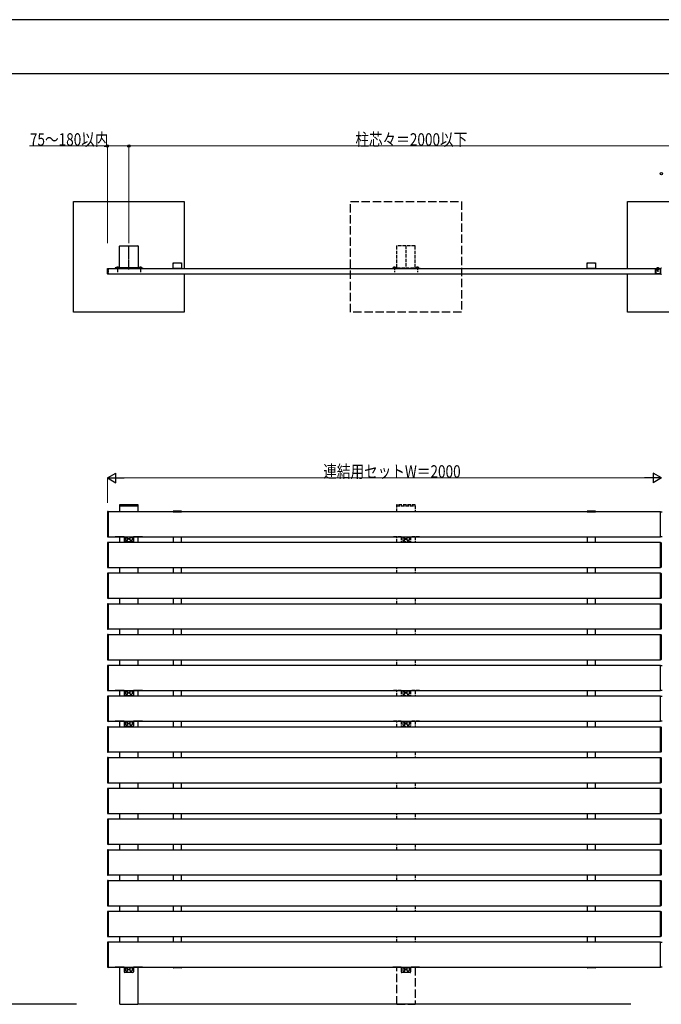
# Model space of a CAD drawing. Units: millimetres. Extents: x 0 to 8410, y 0 to 5940.
# Drawn here: x 1884 to 4200, y 2386 to 5940 of the extents above; entities that cross this region are included whole.
import ezdxf

# ---------------------------------------------------------------- set-up
doc = ezdxf.new("R2010")
doc.units = ezdxf.units.MM
doc.linetypes.add('YCENTER_1', pattern=[13, 10, -1, 1, -1])
doc.linetypes.add('YHIDDEN_1', pattern=[4, 3, -1])
for name, color, linetype, lineweight in [('YKK_A1', 4, 'Continuous', 30), ('YKK_D', 6, 'Continuous', 13), ('YKK_ZWAK', 7, 'Continuous', 30)]:
    doc.layers.add(name, color=color, linetype=linetype, lineweight=lineweight)
doc.styles.add('text-b', font='extslim2.shx', dxfattribs={"width": 0.8, "bigfont": 'extfont2.shx'})

msp = doc.modelspace()

# ---------------------------------------------------------------- linework, layer by layer
at = {"layer": 'YKK_A1'}
for p, q in [((2078, 4884.1), (2078, 5284.1)), ((2078, 5284.1), (2478, 5284.1)), ((2478, 5284.1), (2478, 5042.1)), ((4078, 5042.1), (4078, 5284.1)), ((4078, 5284.1), (4478, 5284.1)), ((2244.5, 5046.1), (2244.5, 5122.1)), ((2246, 5123.6), (2310, 5123.6)), ((2311.5, 5122.1), (2311.5, 5046.1)), ((2203, 5042.1), (4197, 5042.1)), ((2203, 5022.1), (4197, 5022.1)), ((2244, 5044.1), (2229, 5044.1)), ((2229, 5044.1), (2229, 5042.1)), ((2229, 5042.1), (2244, 5042.1)), ((2244, 5044.1), (2244, 5042.1)), ((2310, 5044.6), (2246, 5044.6)), ((2261, 5044.6), (2261, 5042.1)), ((2295, 5044.6), (2295, 5042.1)), ((2312, 5044.1), (2327, 5044.1)), ((2312, 5044.1), (2312, 5042.1)), ((2327, 5042.1), (2312, 5042.1)), ((2327, 5044.1), (2327, 5042.1)), ((2478, 5022.1), (2478, 4884.1)), ((4078, 4884.1), (4078, 5022.1)), ((4197, 5022.1), (4197, 5042.1)), ((2478, 4884.1), (2078, 4884.1)), ((4478, 4884.1), (4078, 4884.1)), ((2200.5, 4163.1), (2200.5, 4074.2)), ((2203, 4164.1), (2201.5, 4164.1)), ((2203, 4073.1), (2203, 4164.1)), ((4197, 4163.6), (2203, 4163.6)), ((2203, 4163.6), (2203, 4073.6)), ((2311.5, 4188.1), (2244.5, 4188.1)), ((2244.5, 4188.1), (2244.5, 4185.6)), ((2244.5, 4185.6), (2311.5, 4185.6)), ((2245, 4163.6), (2245, 4185.6)), ((2245, 4185.6), (2311, 4185.6)), ((2311, 4185.6), (2311, 4163.6)), ((2311.5, 4185.6), (2311.5, 4188.1)), ((2437.6, 4165.2), (2437.5, 4163.6)), ((2437.5, 4163.6), (2468.5, 4163.6)), ((2438, 4163.6), (2468, 4163.6)), ((2467.4, 4166.1), (2438.6, 4166.1)), ((2468.5, 4163.6), (2468.4, 4165.2)), ((3931.6, 4165.2), (3931.5, 4163.6)), ((3931.5, 4163.6), (3962.5, 4163.6)), ((3932, 4163.6), (3962, 4163.6)), ((3961.4, 4166.1), (3932.6, 4166.1)), ((3962.5, 4163.6), (3962.4, 4165.2)), ((4197, 4073.6), (4197, 4163.6)), ((4197, 4163.6), (4203, 4163.6)), ((4197, 4073.6), (4197, 4163.6)), ((2200.5, 4052.1), (2200.5, 3963.2)), ((2201.5, 4073.2), (2203, 4073.1)), ((2203, 4053.1), (2201.5, 4053.1)), ((2203, 4073.6), (4197, 4073.6)), ((2203, 3962.1), (2203, 4053.1)), ((4197, 4052.6), (2203, 4052.6)), ((2203, 4052.6), (2203, 3962.6)), ((2229, 4073.6), (2229, 4072.1)), ((2261, 4073.6), (2229, 4073.6)), ((2245, 4052.6), (2245, 4073.6)), ((2327, 4073.6), (2295, 4073.6)), ((2311, 4073.6), (2311, 4052.6)), ((2327, 4073.6), (2327, 4072.1)), ((2438, 4073.6), (2438, 4052.6)), ((2468, 4052.6), (2468, 4073.6)), ((3932, 4073.6), (3932, 4052.6)), ((3962, 4052.6), (3962, 4073.6)), ((4203, 4073.6), (4197, 4073.6)), ((4197, 3962.1), (4197, 4053.1)), ((4197, 4053.1), (4198.6, 4053.1)), ((4197, 3962.6), (4197, 4052.6)), ((4199.5, 4052.1), (4199.5, 3963.2)), ((2201.5, 3962.2), (2203, 3962.1)), ((2203, 3962.6), (4197, 3962.6)), ((2245, 3941.6), (2245, 3962.6)), ((2311, 3962.6), (2311, 3941.6)), ((2438, 3962.6), (2438, 3941.6)), ((2468, 3941.6), (2468, 3962.6)), ((3932, 3962.6), (3932, 3941.6)), ((3962, 3941.6), (3962, 3962.6)), ((4198.6, 3962.2), (4197, 3962.1)), ((2200.5, 3941.1), (2200.5, 3852.2)), ((2203, 3942.1), (2201.5, 3942.1)), ((2203, 3851.1), (2203, 3942.1)), ((4197, 3941.6), (2203, 3941.6)), ((2203, 3941.6), (2203, 3851.6)), ((4197, 3851.1), (4197, 3942.1)), ((4197, 3942.1), (4198.6, 3942.1)), ((4197, 3851.6), (4197, 3941.6)), ((4199.5, 3941.1), (4199.5, 3852.2)), ((2201.5, 3851.2), (2203, 3851.1)), ((2203, 3851.6), (4197, 3851.6)), ((2245, 3830.6), (2245, 3851.6)), ((2311, 3851.6), (2311, 3830.6)), ((2438, 3851.6), (2438, 3830.6)), ((2468, 3830.6), (2468, 3851.6)), ((3932, 3851.6), (3932, 3830.6)), ((3962, 3830.6), (3962, 3851.6)), ((4198.6, 3851.2), (4197, 3851.1)), ((2200.5, 3830.1), (2200.5, 3741.2)), ((2203, 3831.1), (2201.5, 3831.1)), ((2203, 3740.1), (2203, 3831.1)), ((4197, 3830.6), (2203, 3830.6)), ((2203, 3830.6), (2203, 3740.6)), ((4197, 3740.1), (4197, 3831.1)), ((4197, 3831.1), (4198.6, 3831.1)), ((4197, 3740.6), (4197, 3830.6)), ((4199.5, 3830.1), (4199.5, 3741.2)), ((2201.5, 3740.2), (2203, 3740.1)), ((2203, 3740.6), (4197, 3740.6)), ((2245, 3719.6), (2245, 3740.6)), ((2311, 3740.6), (2311, 3719.6)), ((2438, 3740.6), (2438, 3719.6)), ((2468, 3719.6), (2468, 3740.6)), ((3932, 3740.6), (3932, 3719.6)), ((3962, 3719.6), (3962, 3740.6)), ((4198.6, 3740.2), (4197, 3740.1)), ((2200.5, 3719.1), (2200.5, 3630.2)), ((2203, 3720.1), (2201.5, 3720.1)), ((2203, 3629.1), (2203, 3720.1)), ((4197, 3719.6), (2203, 3719.6)), ((2203, 3719.6), (2203, 3629.6)), ((4197, 3629.1), (4197, 3720.1)), ((4197, 3720.1), (4198.6, 3720.1)), ((4197, 3629.6), (4197, 3719.6)), ((4199.5, 3719.1), (4199.5, 3630.2)), ((2201.5, 3629.2), (2203, 3629.1)), ((2203, 3629.6), (4197, 3629.6)), ((2245, 3608.6), (2245, 3629.6)), ((2311, 3629.6), (2311, 3608.6)), ((2438, 3629.6), (2438, 3608.6)), ((2468, 3608.6), (2468, 3629.6)), ((3932, 3629.6), (3932, 3608.6)), ((3962, 3608.6), (3962, 3629.6)), ((4198.6, 3629.2), (4197, 3629.1)), ((2200.5, 3608.1), (2200.5, 3519.2)), ((2203, 3609.1), (2201.5, 3609.1)), ((2203, 3518.1), (2203, 3609.1)), ((4197, 3608.6), (2203, 3608.6)), ((2203, 3608.6), (2203, 3518.6)), ((4197, 3518.6), (4197, 3608.6)), ((4197, 3608.6), (4203, 3608.6)), ((4197, 3518.6), (4197, 3608.6)), ((2200.5, 3497.1), (2200.5, 3408.2)), ((2201.5, 3518.2), (2203, 3518.1)), ((2203, 3498.1), (2201.5, 3498.1)), ((2203, 3518.6), (4197, 3518.6)), ((2203, 3407.1), (2203, 3498.1)), ((4197, 3497.6), (2203, 3497.6)), ((2203, 3497.6), (2203, 3407.6)), ((2229, 3518.6), (2229, 3517.1)), ((2261, 3518.6), (2229, 3518.6)), ((2245, 3497.6), (2245, 3518.6)), ((2327, 3518.6), (2295, 3518.6)), ((2311, 3518.6), (2311, 3497.6)), ((2327, 3518.6), (2327, 3517.1)), ((2438, 3518.6), (2438, 3497.6)), ((2468, 3497.6), (2468, 3518.6)), ((3932, 3518.6), (3932, 3497.6)), ((3962, 3497.6), (3962, 3518.6)), ((4203, 3518.6), (4197, 3518.6)), ((4197, 3407.6), (4197, 3497.6)), ((4197, 3497.6), (4203, 3497.6)), ((4197, 3407.6), (4197, 3497.6)), ((2200.5, 3386.1), (2200.5, 3297.2)), ((2201.5, 3407.2), (2203, 3407.1)), ((2203, 3387.1), (2201.5, 3387.1)), ((2203, 3407.6), (4197, 3407.6)), ((2203, 3296.1), (2203, 3387.1)), ((4197, 3386.6), (2203, 3386.6)), ((2203, 3386.6), (2203, 3296.6)), ((2229, 3407.6), (2229, 3406.1)), ((2261, 3407.6), (2229, 3407.6)), ((2245, 3386.6), (2245, 3407.6)), ((2327, 3407.6), (2295, 3407.6)), ((2311, 3407.6), (2311, 3386.6)), ((2327, 3407.6), (2327, 3406.1)), ((2438, 3407.6), (2438, 3386.6)), ((2468, 3386.6), (2468, 3407.6)), ((3932, 3407.6), (3932, 3386.6)), ((3962, 3386.6), (3962, 3407.6)), ((4203, 3407.6), (4197, 3407.6)), ((4197, 3296.1), (4197, 3387.1)), ((4197, 3387.1), (4198.6, 3387.1)), ((4197, 3296.6), (4197, 3386.6)), ((4199.5, 3386.1), (4199.5, 3297.2)), ((2200.5, 3275.1), (2200.5, 3186.2)), ((2201.5, 3296.2), (2203, 3296.1)), ((2203, 3276.1), (2201.5, 3276.1)), ((2203, 3296.6), (4197, 3296.6)), ((2203, 3185.1), (2203, 3276.1)), ((4197, 3275.6), (2203, 3275.6)), ((2203, 3275.6), (2203, 3185.6)), ((2245, 3275.6), (2245, 3296.6)), ((2311, 3296.6), (2311, 3275.6)), ((2438, 3296.6), (2438, 3275.6)), ((2468, 3275.6), (2468, 3296.6)), ((3932, 3296.6), (3932, 3275.6)), ((3962, 3275.6), (3962, 3296.6)), ((4198.6, 3296.2), (4197, 3296.1)), ((4197, 3185.1), (4197, 3276.1)), ((4197, 3276.1), (4198.6, 3276.1)), ((4197, 3185.6), (4197, 3275.6)), ((4199.5, 3275.1), (4199.5, 3186.2)), ((2200.5, 3164.1), (2200.5, 3075.2)), ((2201.5, 3185.2), (2203, 3185.1)), ((2203, 3165.1), (2201.5, 3165.1)), ((2203, 3185.6), (4197, 3185.6)), ((2203, 3074.1), (2203, 3165.1)), ((4197, 3164.6), (2203, 3164.6)), ((2203, 3164.6), (2203, 3074.6)), ((2245, 3164.6), (2245, 3185.6)), ((2311, 3185.6), (2311, 3164.6)), ((2438, 3185.6), (2438, 3164.6)), ((2468, 3164.6), (2468, 3185.6)), ((3932, 3185.6), (3932, 3164.6)), ((3962, 3164.6), (3962, 3185.6)), ((4198.6, 3185.2), (4197, 3185.1)), ((4197, 3074.1), (4197, 3165.1)), ((4197, 3165.1), (4198.6, 3165.1)), ((4197, 3074.6), (4197, 3164.6)), ((4199.5, 3164.1), (4199.5, 3075.2)), ((2201.5, 3074.2), (2203, 3074.1)), ((2203, 3074.6), (4197, 3074.6)), ((2245, 3053.6), (2245, 3074.6)), ((2311, 3074.6), (2311, 3053.6)), ((2438, 3074.6), (2438, 3053.6)), ((2468, 3053.6), (2468, 3074.6)), ((3932, 3074.6), (3932, 3053.6)), ((3962, 3053.6), (3962, 3074.6)), ((4198.6, 3074.2), (4197, 3074.1)), ((2200.5, 3053.1), (2200.5, 2964.2)), ((2203, 3054.1), (2201.5, 3054.1)), ((2203, 2963.1), (2203, 3054.1)), ((4197, 3053.6), (2203, 3053.6)), ((2203, 3053.6), (2203, 2963.6)), ((4197, 2963.1), (4197, 3054.1)), ((4197, 3054.1), (4198.6, 3054.1)), ((4197, 2963.6), (4197, 3053.6)), ((4199.5, 3053.1), (4199.5, 2964.2)), ((2201.5, 2963.2), (2203, 2963.1)), ((2203, 2963.6), (4197, 2963.6)), ((2245, 2942.6), (2245, 2963.6)), ((2311, 2963.6), (2311, 2942.6)), ((2438, 2963.6), (2438, 2942.6)), ((2468, 2942.6), (2468, 2963.6)), ((3932, 2963.6), (3932, 2942.6)), ((3962, 2942.6), (3962, 2963.6)), ((4198.6, 2963.2), (4197, 2963.1)), ((2200.5, 2942.1), (2200.5, 2853.2)), ((2203, 2943.1), (2201.5, 2943.1)), ((2203, 2852.1), (2203, 2943.1)), ((4197, 2942.6), (2203, 2942.6)), ((2203, 2942.6), (2203, 2852.6)), ((4197, 2852.1), (4197, 2943.1)), ((4197, 2943.1), (4198.6, 2943.1)), ((4197, 2852.6), (4197, 2942.6)), ((4199.5, 2942.1), (4199.5, 2853.2)), ((2201.5, 2852.2), (2203, 2852.1)), ((2203, 2852.6), (4197, 2852.6)), ((2245, 2831.6), (2245, 2852.6)), ((2311, 2852.6), (2311, 2831.6)), ((2438, 2852.6), (2438, 2831.6)), ((2468, 2831.6), (2468, 2852.6)), ((3932, 2852.6), (3932, 2831.6)), ((3962, 2831.6), (3962, 2852.6)), ((4198.6, 2852.2), (4197, 2852.1)), ((2200.5, 2831.1), (2200.5, 2742.2)), ((2203, 2832.1), (2201.5, 2832.1)), ((2203, 2741.1), (2203, 2832.1)), ((4197, 2831.6), (2203, 2831.6)), ((2203, 2831.6), (2203, 2741.6)), ((4197, 2741.1), (4197, 2832.1)), ((4197, 2832.1), (4198.6, 2832.1)), ((4197, 2741.6), (4197, 2831.6)), ((4199.5, 2831.1), (4199.5, 2742.2)), ((2201.5, 2741.2), (2203, 2741.1)), ((2203, 2741.6), (4197, 2741.6)), ((2245, 2720.6), (2245, 2741.6)), ((2311, 2741.6), (2311, 2720.6)), ((2438, 2741.6), (2438, 2720.6)), ((2468, 2720.6), (2468, 2741.6)), ((3932, 2741.6), (3932, 2720.6)), ((3962, 2720.6), (3962, 2741.6)), ((4198.6, 2741.2), (4197, 2741.1)), ((2200.5, 2720.1), (2200.5, 2631.2)), ((2203, 2721.1), (2201.5, 2721.1)), ((2203, 2630.1), (2203, 2721.1)), ((4197, 2720.6), (2203, 2720.6)), ((2203, 2720.6), (2203, 2630.6)), ((4197, 2630.1), (4197, 2721.1)), ((4197, 2721.1), (4198.6, 2721.1)), ((4197, 2630.6), (4197, 2720.6)), ((4199.5, 2720.1), (4199.5, 2631.2)), ((2201.5, 2630.2), (2203, 2630.1)), ((2203, 2630.6), (4197, 2630.6)), ((2245, 2609.6), (2245, 2630.6)), ((2311, 2630.6), (2311, 2609.6)), ((2438, 2630.6), (2438, 2609.6)), ((2468, 2609.6), (2468, 2630.6)), ((3932, 2630.6), (3932, 2609.6)), ((3962, 2609.6), (3962, 2630.6)), ((4198.6, 2630.2), (4197, 2630.1)), ((2200.5, 2609.1), (2200.5, 2520.2)), ((2203, 2610.1), (2201.5, 2610.1)), ((2203, 2519.1), (2203, 2610.1)), ((4197, 2609.6), (2203, 2609.6)), ((2203, 2609.6), (2203, 2519.6)), ((4197, 2519.6), (4197, 2609.6)), ((4197, 2609.6), (4203, 2609.6)), ((4197, 2519.6), (4197, 2609.6)), ((2201.5, 2519.2), (2203, 2519.1)), ((2203, 2519.6), (4197, 2519.6)), ((2229, 2519.6), (2229, 2518.1)), ((2261, 2519.6), (2229, 2519.6)), ((2245, 2385.6), (2245, 2519.6)), ((2327, 2519.6), (2295, 2519.6)), ((2311, 2519.6), (2311, 2385.6)), ((2327, 2519.6), (2327, 2518.1)), ((2437.6, 2518.1), (2437.5, 2519.6)), ((2437.5, 2519.6), (2468.5, 2519.6)), ((2467.4, 2517.1), (2438.6, 2517.1)), ((2468.5, 2519.6), (2468.4, 2518.1)), ((3931.6, 2518.1), (3931.5, 2519.6)), ((3931.5, 2519.6), (3962.5, 2519.6)), ((3961.4, 2517.1), (3932.6, 2517.1)), ((3962.5, 2519.6), (3962.4, 2518.1)), ((4203, 2519.6), (4197, 2519.6)), ((2089, 2385.6), (1722, 2385.6)), ((2245, 2385.6), (2311, 2385.6)), ((4089, 2385.6), (2311, 2385.6))]:
    msp.add_line(p, q, dxfattribs=at)
at = {"layer": 'YKK_A1', "linetype": 'YHIDDEN_1', "ltscale": 10}
for p, q in [((3078, 4884.1), (3078, 5284.1)), ((3078, 5284.1), (3478, 5284.1)), ((3478, 5284.1), (3478, 4884.1)), ((3478, 4884.1), (3078, 4884.1)), ((3229, 2519.6), (3229, 2518.1)), ((3261, 2519.6), (3229, 2519.6)), ((3266.5, 2518.1), (3229, 2518.1)), ((3245, 2385.6), (3245, 2519.6)), ((3261, 2519.6), (3261, 2502.6)), ((3261, 2519.6), (3295, 2519.6)), ((3293, 2500.6), (3263, 2500.6)), ((3266.5, 2519.6), (3266.5, 2507.6)), ((3267.5, 2517.1), (3272.5, 2517.1)), ((3268.5, 2505.6), (3271.5, 2505.6)), ((3273.5, 2507.6), (3273.5, 2519.6)), ((3282.5, 2518.1), (3273.5, 2518.1)), ((3282.5, 2507.6), (3282.5, 2519.6)), ((3288.5, 2517.1), (3283.5, 2517.1)), ((3287.5, 2505.6), (3284.5, 2505.6)), ((3289.5, 2519.6), (3289.5, 2507.6)), ((3327, 2518.1), (3289.5, 2518.1)), ((3295, 2519.6), (3295, 2502.6)), ((3327, 2519.6), (3295, 2519.6)), ((3311, 2519.6), (3311, 2385.6)), ((3327, 2519.6), (3327, 2518.1)), ((3245, 2385.6), (3311, 2385.6))]:
    msp.add_line(p, q, dxfattribs=at)
at = {"layer": 'YKK_A1', "linetype": 'YCENTER_1'}
for p, q in [((2278, 5038), (2278, 5124.1)), ((2236.5, 5049.5), (2236.5, 5028.6)), ((2319.5, 5049.5), (2319.5, 5028.6)), ((4187, 5047.1), (4187, 5029.6))]:
    msp.add_line(p, q, dxfattribs=at)
at = {"layer": 'YKK_A1', "linetype": 'YHIDDEN_1', "ltscale": 4}
for p, q in [((3244.5, 5122.1), (3244.5, 5046.1)), ((3310, 5123.6), (3246, 5123.6)), ((3278, 5125.1), (3278, 5039.6)), ((3311.5, 5046.1), (3311.5, 5122.1)), ((3236.5, 5049.5), (3236.5, 5028.6)), ((3319.5, 5049.5), (3319.5, 5028.6)), ((3229, 5044.1), (3229, 5042.1)), ((3244, 5044.1), (3229, 5044.1)), ((3229, 5042.1), (3244, 5042.1)), ((3232.5, 5044.6), (3232.7, 5045.4)), ((3240.5, 5044.6), (3232.5, 5044.6)), ((3232.5, 5044.6), (3232.6, 5044.1)), ((3232.6, 5044.1), (3240.4, 5044.1)), ((3235.3, 5044.4), (3234.2, 5046.6)), ((3236.5, 5043.8), (3235.3, 5044.4)), ((3236.5, 5043.8), (3237.7, 5044.4)), ((3237.7, 5044.4), (3238.8, 5046.6)), ((3240.5, 5044.6), (3240.4, 5045.4)), ((3240.5, 5044.6), (3240.4, 5044.1)), ((3244, 5042.1), (3244, 5044.1)), ((3246, 5044.6), (3310, 5044.6)), ((3312, 5042.1), (3312, 5044.1)), ((3312, 5044.1), (3327, 5044.1)), ((3327, 5042.1), (3312, 5042.1)), ((3315.5, 5044.6), (3315.7, 5045.4)), ((3323.5, 5044.6), (3315.5, 5044.6)), ((3315.5, 5044.6), (3315.6, 5044.1)), ((3315.6, 5044.1), (3323.4, 5044.1)), ((3318.3, 5044.4), (3317.2, 5046.6)), ((3319.5, 5043.8), (3318.3, 5044.4)), ((3319.5, 5043.8), (3320.7, 5044.4)), ((3320.7, 5044.4), (3321.8, 5046.6)), ((3323.5, 5044.6), (3323.4, 5045.4)), ((3323.5, 5044.6), (3323.4, 5044.1)), ((3327, 5044.1), (3327, 5042.1)), ((3311.5, 4188.1), (3244.5, 4188.1)), ((3244.5, 4188.1), (3244.5, 4185.6)), ((3244.5, 4185.6), (3311.5, 4185.6)), ((3245, 4163.6), (3245, 4185.6)), ((3245, 4185.6), (3311, 4185.6)), ((3311, 4185.6), (3311, 4163.6)), ((3311.5, 4185.6), (3311.5, 4188.1)), ((3229, 4073.6), (3229, 4072.1)), ((3261, 4073.6), (3229, 4073.6)), ((3266.5, 4072.1), (3229, 4072.1)), ((3245, 4052.6), (3245, 4073.6)), ((3261, 4073.6), (3261, 4056.6)), ((3261, 4073.6), (3295, 4073.6)), ((3293, 4054.6), (3263, 4054.6)), ((3266.5, 4073.6), (3266.5, 4061.6)), ((3267.5, 4071.1), (3272.5, 4071.1)), ((3268.5, 4059.6), (3271.5, 4059.6)), ((3273.5, 4061.6), (3273.5, 4073.6)), ((3282.5, 4072.1), (3273.5, 4072.1)), ((3282.5, 4061.6), (3282.5, 4073.6)), ((3288.5, 4071.1), (3283.5, 4071.1)), ((3287.5, 4059.6), (3284.5, 4059.6)), ((3289.5, 4073.6), (3289.5, 4061.6)), ((3327, 4072.1), (3289.5, 4072.1)), ((3295, 4073.6), (3295, 4056.6)), ((3327, 4073.6), (3295, 4073.6)), ((3311, 4073.6), (3311, 4052.6)), ((3327, 4073.6), (3327, 4072.1)), ((3245, 3941.6), (3245, 3962.6)), ((3311, 3962.6), (3311, 3941.6)), ((3245, 3830.6), (3245, 3851.6)), ((3311, 3851.6), (3311, 3830.6)), ((3245, 3719.6), (3245, 3740.6)), ((3311, 3740.6), (3311, 3719.6)), ((3245, 3608.6), (3245, 3629.6)), ((3311, 3629.6), (3311, 3608.6)), ((3229, 3518.6), (3229, 3517.1)), ((3261, 3518.6), (3229, 3518.6)), ((3266.5, 3517.1), (3229, 3517.1)), ((3245, 3497.6), (3245, 3518.6)), ((3261, 3518.6), (3261, 3501.6)), ((3261, 3518.6), (3295, 3518.6)), ((3293, 3499.6), (3263, 3499.6)), ((3266.5, 3518.6), (3266.5, 3506.6)), ((3267.5, 3516.1), (3272.5, 3516.1)), ((3268.5, 3504.6), (3271.5, 3504.6)), ((3273.5, 3506.6), (3273.5, 3518.6)), ((3282.5, 3517.1), (3273.5, 3517.1)), ((3282.5, 3506.6), (3282.5, 3518.6)), ((3288.5, 3516.1), (3283.5, 3516.1)), ((3287.5, 3504.6), (3284.5, 3504.6)), ((3289.5, 3518.6), (3289.5, 3506.6)), ((3327, 3517.1), (3289.5, 3517.1)), ((3295, 3518.6), (3295, 3501.6)), ((3327, 3518.6), (3295, 3518.6)), ((3311, 3518.6), (3311, 3497.6)), ((3327, 3518.6), (3327, 3517.1)), ((3229, 3407.6), (3229, 3406.1)), ((3261, 3407.6), (3229, 3407.6)), ((3266.5, 3406.1), (3229, 3406.1)), ((3245, 3386.6), (3245, 3407.6)), ((3261, 3407.6), (3261, 3390.6)), ((3261, 3407.6), (3295, 3407.6)), ((3293, 3388.6), (3263, 3388.6)), ((3266.5, 3407.6), (3266.5, 3395.6)), ((3267.5, 3405.1), (3272.5, 3405.1)), ((3268.5, 3393.6), (3271.5, 3393.6)), ((3273.5, 3395.6), (3273.5, 3407.6)), ((3282.5, 3406.1), (3273.5, 3406.1)), ((3282.5, 3395.6), (3282.5, 3407.6)), ((3288.5, 3405.1), (3283.5, 3405.1)), ((3287.5, 3393.6), (3284.5, 3393.6)), ((3289.5, 3407.6), (3289.5, 3395.6)), ((3327, 3406.1), (3289.5, 3406.1)), ((3295, 3407.6), (3295, 3390.6)), ((3327, 3407.6), (3295, 3407.6)), ((3311, 3407.6), (3311, 3386.6)), ((3327, 3407.6), (3327, 3406.1)), ((3245, 3275.6), (3245, 3296.6)), ((3311, 3296.6), (3311, 3275.6)), ((3245, 3164.6), (3245, 3185.6)), ((3311, 3185.6), (3311, 3164.6)), ((3245, 3053.6), (3245, 3074.6)), ((3311, 3074.6), (3311, 3053.6)), ((3245, 2942.6), (3245, 2963.6)), ((3311, 2963.6), (3311, 2942.6)), ((3245, 2831.6), (3245, 2852.6)), ((3311, 2852.6), (3311, 2831.6)), ((3245, 2720.6), (3245, 2741.6)), ((3311, 2741.6), (3311, 2720.6)), ((3245, 2609.6), (3245, 2630.6)), ((3311, 2630.6), (3311, 2609.6))]:
    msp.add_line(p, q, dxfattribs=at)
at = {"layer": 'YKK_A1', "linetype": 'Continuous'}
for p, q in [((2437.5, 5059.4), (2437.5, 5061.6)), ((2437.5, 5059.4), (2437.6, 5059.1)), ((2437.6, 5056.1), (2437.5, 5055.9)), ((2437.5, 5042.9), (2437.5, 5055.9)), ((2437.6, 5056.1), (2437.6, 5059.1)), ((2438.5, 5062.6), (2467.5, 5062.6)), ((2468.5, 5061.6), (2468.5, 5059.4)), ((2468.5, 5059.1), (2468.5, 5059.4)), ((2468.5, 5059.1), (2468.5, 5056.1)), ((2468.5, 5055.9), (2468.5, 5056.1)), ((2468.5, 5055.9), (2468.5, 5042.9)), ((3931.5, 5059.4), (3931.5, 5061.6)), ((3931.5, 5059.4), (3931.6, 5059.1)), ((3931.6, 5056.1), (3931.5, 5055.9)), ((3931.5, 5042.9), (3931.5, 5055.9)), ((3931.6, 5056.1), (3931.6, 5059.1)), ((3932.5, 5062.6), (3961.5, 5062.6)), ((3962.5, 5061.6), (3962.5, 5059.4)), ((3962.5, 5059.1), (3962.5, 5059.4)), ((3962.5, 5059.1), (3962.5, 5056.1)), ((3962.5, 5055.9), (3962.5, 5056.1)), ((3962.5, 5055.9), (3962.5, 5042.9)), ((2200.5, 5022.7), (2200.5, 5041.3)), ((2201.5, 5042.3), (2203, 5042.3)), ((2203, 5021.6), (2201.5, 5021.7)), ((2202.4, 5037.1), (2203, 5037.1)), ((2202.4, 5037.1), (2202.4, 5034.1)), ((2202.4, 5034.1), (2203, 5034.1)), ((2202.4, 5028.1), (2203, 5028.1)), ((2202.4, 5028.1), (2202.4, 5025.1)), ((2202.4, 5025.1), (2203, 5025.1)), ((2203, 5042.3), (2203, 5041.3)), ((2203, 5041.3), (2203, 5037.1)), ((2203, 5034.1), (2203, 5037.1)), ((2203, 5034.1), (2203, 5028.1)), ((2203, 5025.1), (2203, 5028.1)), ((2203, 5025.1), (2203, 5022.6)), ((2203, 5022.6), (2203, 5021.6)), ((2232.5, 5044.6), (2232.7, 5045.4)), ((2232.5, 5044.6), (2240.5, 5044.6)), ((2232.5, 5044.6), (2232.6, 5044.1)), ((2240.4, 5044.1), (2232.6, 5044.1)), ((2240.5, 5044.6), (2240.4, 5045.4)), ((2240.5, 5044.6), (2240.4, 5044.1)), ((2315.5, 5044.6), (2315.7, 5045.4)), ((2315.5, 5044.6), (2323.5, 5044.6)), ((2315.5, 5044.6), (2315.6, 5044.1)), ((2323.4, 5044.1), (2315.6, 5044.1)), ((2323.5, 5044.6), (2323.4, 5045.4)), ((2323.5, 5044.6), (2323.4, 5044.1)), ((2467.5, 5041.9), (2438.5, 5041.9)), ((3961.5, 5041.9), (3932.5, 5041.9)), ((4182.8, 5042.7), (4182.8, 5042.1)), ((4182.8, 5042.7), (4191.3, 5042.7)), ((4182.8, 5042.1), (4191.3, 5042.1)), ((4191.3, 5042.7), (4191.3, 5042.1)), ((4200, 5042.8), (4197.5, 5042.6)), ((4197.5, 5042.6), (4197.5, 5041.5)), ((4197.5, 5022.8), (4197.5, 5041.5)), ((4197.5, 5022.8), (4197.5, 5021.6)), ((4197.5, 5021.6), (4200, 5021.5))]:
    msp.add_line(p, q, dxfattribs=at)
at = {"layer": 'YKK_A1', "linetype": 'YHIDDEN_1'}
for p, q in [((2203, 5023.4), (2203, 5040.8)), ((4177.5, 5040.2), (4180.5, 5040.7)), ((4177.5, 5040.2), (4177.5, 5024)), ((4177.5, 5024), (4180.5, 5023.5)), ((4180.5, 5040.7), (4197.5, 5040.7)), ((4180.5, 5023.5), (4180.5, 5040.7)), ((4180.5, 5023.5), (4197.5, 5023.5)), ((4184.9, 5044.2), (4185.9, 5042.3)), ((4185, 5041.9), (4189, 5040.8)), ((4185, 5040.5), (4189, 5039.4)), ((4185, 5039), (4189, 5037.9)), ((4185, 5037.6), (4189, 5036.5)), ((4185.4, 5036), (4188.3, 5035.2)), ((4185.6, 5042.1), (4185.6, 5037)), ((4187, 5032.1), (4185.6, 5037)), ((4185.9, 5042.3), (4187, 5041.7)), ((4186.1, 5034.4), (4187.8, 5033.9)), ((4186.8, 5032.7), (4187.2, 5032.6)), ((4188.2, 5042.3), (4187, 5041.7)), ((4187, 5032.1), (4188.4, 5037)), ((4189.1, 5044.2), (4188.2, 5042.3)), ((4188.4, 5042.1), (4188.4, 5037))]:
    msp.add_line(p, q, dxfattribs=at)
at = {"layer": 'YKK_A1', "linetype": 'YHIDDEN_1', "ltscale": 0.5}
for p, q in [((2235.3, 5044.4), (2234.2, 5046.6)), ((2236.5, 5043.8), (2235.3, 5044.4)), ((2236.5, 5043.8), (2237.7, 5044.4)), ((2237.7, 5044.4), (2238.8, 5046.6)), ((2318.3, 5044.4), (2317.2, 5046.6)), ((2319.5, 5043.8), (2318.3, 5044.4)), ((2319.5, 5043.8), (2320.7, 5044.4)), ((2320.7, 5044.4), (2321.8, 5046.6))]:
    msp.add_line(p, q, dxfattribs=at)
at = {"layer": 'YKK_A1', "linetype": 'Continuous', "ltscale": 0.5}
for p, q in [((2266.5, 4072.1), (2229, 4072.1)), ((2261, 4073.6), (2261, 4056.6)), ((2293, 4054.6), (2263, 4054.6)), ((2266.5, 4073.6), (2266.5, 4061.6)), ((2267.5, 4071.1), (2272.5, 4071.1)), ((2268.5, 4059.6), (2271.5, 4059.6)), ((2273.5, 4061.6), (2273.5, 4073.6)), ((2282.5, 4072.1), (2273.5, 4072.1)), ((2282.5, 4061.6), (2282.5, 4073.6)), ((2288.5, 4071.1), (2283.5, 4071.1)), ((2287.5, 4059.6), (2284.5, 4059.6)), ((2289.5, 4073.6), (2289.5, 4061.6)), ((2327, 4072.1), (2289.5, 4072.1)), ((2295, 4073.6), (2295, 4056.6)), ((2266.5, 3517.1), (2229, 3517.1)), ((2261, 3518.6), (2261, 3501.6)), ((2293, 3499.6), (2263, 3499.6)), ((2266.5, 3518.6), (2266.5, 3506.6)), ((2267.5, 3516.1), (2272.5, 3516.1)), ((2268.5, 3504.6), (2271.5, 3504.6)), ((2273.5, 3506.6), (2273.5, 3518.6)), ((2282.5, 3517.1), (2273.5, 3517.1)), ((2282.5, 3506.6), (2282.5, 3518.6)), ((2288.5, 3516.1), (2283.5, 3516.1)), ((2287.5, 3504.6), (2284.5, 3504.6)), ((2289.5, 3518.6), (2289.5, 3506.6)), ((2327, 3517.1), (2289.5, 3517.1)), ((2295, 3518.6), (2295, 3501.6)), ((2266.5, 3406.1), (2229, 3406.1)), ((2261, 3407.6), (2261, 3390.6)), ((2293, 3388.6), (2263, 3388.6)), ((2266.5, 3407.6), (2266.5, 3395.6)), ((2267.5, 3405.1), (2272.5, 3405.1)), ((2268.5, 3393.6), (2271.5, 3393.6)), ((2273.5, 3395.6), (2273.5, 3407.6)), ((2282.5, 3406.1), (2273.5, 3406.1)), ((2282.5, 3395.6), (2282.5, 3407.6)), ((2288.5, 3405.1), (2283.5, 3405.1)), ((2287.5, 3393.6), (2284.5, 3393.6)), ((2289.5, 3407.6), (2289.5, 3395.6)), ((2327, 3406.1), (2289.5, 3406.1)), ((2295, 3407.6), (2295, 3390.6)), ((2266.5, 2518.1), (2229, 2518.1)), ((2261, 2519.6), (2261, 2502.6)), ((2293, 2500.6), (2263, 2500.6)), ((2266.5, 2519.6), (2266.5, 2507.6)), ((2267.5, 2517.1), (2272.5, 2517.1)), ((2268.5, 2505.6), (2271.5, 2505.6)), ((2273.5, 2507.6), (2273.5, 2519.6)), ((2282.5, 2518.1), (2273.5, 2518.1)), ((2282.5, 2507.6), (2282.5, 2519.6)), ((2288.5, 2517.1), (2283.5, 2517.1)), ((2287.5, 2505.6), (2284.5, 2505.6)), ((2289.5, 2519.6), (2289.5, 2507.6)), ((2327, 2518.1), (2289.5, 2518.1)), ((2295, 2519.6), (2295, 2502.6))]:
    msp.add_line(p, q, dxfattribs=at)
at = {"layer": 'YKK_A1', "linetype": 'YHIDDEN_1', "ltscale": 2}
for p, q in [((2261, 4073.6), (2295, 4073.6)), ((2261, 3518.6), (2295, 3518.6)), ((2261, 3407.6), (2295, 3407.6)), ((2261, 2519.6), (2295, 2519.6))]:
    msp.add_line(p, q, dxfattribs=at)
at = {"layer": 'YKK_A1', "linetype": 'Continuous', "ltscale": 0.5}
for centre in [(2278, 4065.6), (2278, 3510.6), (2278, 3399.6), (2278, 2511.6)]:
    msp.add_circle(centre, 2.1, dxfattribs=at)
at = {"layer": 'YKK_A1', "linetype": 'YHIDDEN_1', "ltscale": 4}
for centre in [(3278, 4065.6), (3278, 3510.6), (3278, 3399.6)]:
    msp.add_circle(centre, 2.1, dxfattribs=at)
at = {"layer": 'YKK_A1', "linetype": 'YHIDDEN_1', "ltscale": 10}
msp.add_circle((3278, 2511.6), 2.1, dxfattribs=at)
at = {"layer": 'YKK_A1'}
for centre, radius, start, end in [((2246, 5122.1), 1.5, 90, 180), ((2310, 5122.1), 1.5, 0, 90), ((2246, 5046.1), 1.5, 180, 270), ((2310, 5046.1), 1.5, 270, 0), ((2201.5, 4163.1), 1, 93.5, 180), ((2438.6, 4165.1), 1, 90, 176.5), ((2467.4, 4165.1), 1, 3.5, 90), ((3932.6, 4165.1), 1, 90, 176.5), ((3961.4, 4165.1), 1, 3.5, 90), ((2201.5, 4074.2), 1, 180, 266.5), ((2201.5, 4052.1), 1, 93.5, 180), ((4198.5, 4052.1), 1, 0, 86.5), ((2201.5, 3963.2), 1, 180, 266.5), ((4198.5, 3963.2), 1, 273.5, 0), ((2201.5, 3941.1), 1, 93.5, 180), ((4198.5, 3941.1), 1, 0, 86.5), ((2201.5, 3852.2), 1, 180, 266.5), ((4198.5, 3852.2), 1, 273.5, 0), ((2201.5, 3830.1), 1, 93.5, 180), ((4198.5, 3830.1), 1, 0, 86.5), ((2201.5, 3741.2), 1, 180, 266.5), ((4198.5, 3741.2), 1, 273.5, 0), ((2201.5, 3719.1), 1, 93.5, 180), ((4198.5, 3719.1), 1, 0, 86.5), ((2201.5, 3630.2), 1, 180, 266.5), ((4198.5, 3630.2), 1, 273.5, 0), ((2201.5, 3608.1), 1, 93.5, 180), ((2201.5, 3519.2), 1, 180, 266.5), ((2201.5, 3497.1), 1, 93.5, 180), ((2201.5, 3408.2), 1, 180, 266.5), ((2201.5, 3386.1), 1, 93.5, 180), ((4198.5, 3386.1), 1, 0, 86.5), ((2201.5, 3297.2), 1, 180, 266.5), ((2201.5, 3275.1), 1, 93.5, 180), ((4198.5, 3297.2), 1, 273.5, 0), ((4198.5, 3275.1), 1, 0, 86.5), ((2201.5, 3186.2), 1, 180, 266.5), ((2201.5, 3164.1), 1, 93.5, 180), ((4198.5, 3186.2), 1, 273.5, 0), ((4198.5, 3164.1), 1, 0, 86.5), ((2201.5, 3075.2), 1, 180, 266.5), ((4198.5, 3075.2), 1, 273.5, 0), ((2201.5, 3053.1), 1, 93.5, 180), ((4198.5, 3053.1), 1, 0, 86.5), ((2201.5, 2964.2), 1, 180, 266.5), ((4198.5, 2964.2), 1, 273.5, 0), ((2201.5, 2942.1), 1, 93.5, 180), ((4198.5, 2942.1), 1, 0, 86.5), ((2201.5, 2853.2), 1, 180, 266.5), ((4198.5, 2853.2), 1, 273.5, 0), ((2201.5, 2831.1), 1, 93.5, 180), ((4198.5, 2831.1), 1, 0, 86.5), ((2201.5, 2742.2), 1, 180, 266.5), ((4198.5, 2742.2), 1, 273.5, 0), ((2201.5, 2720.1), 1, 93.5, 180), ((4198.5, 2720.1), 1, 0, 86.5), ((2201.5, 2631.2), 1, 180, 266.5), ((4198.5, 2631.2), 1, 273.5, 0), ((2201.5, 2609.1), 1, 93.5, 180), ((2201.5, 2520.2), 1, 180, 266.5), ((2438.6, 2518.1), 1, 183.5, 270), ((2467.4, 2518.1), 1, 270, 356.5), ((3932.6, 2518.1), 1, 183.5, 270), ((3961.4, 2518.1), 1, 270, 356.5)]:
    msp.add_arc(centre, radius, start, end, dxfattribs=at)
at = {"layer": 'YKK_A1', "linetype": 'YHIDDEN_1', "ltscale": 4}
for centre, radius, start, end in [((3246, 5122.1), 1.5, 90, 180), ((3310, 5122.1), 1.5, 0, 90), ((3233.5, 5045.3), 0.9, 122.0559, 170), ((3236.5, 5040.5), 6.5, 57.9441, 122.0559), ((3239.5, 5045.3), 0.9, 10, 57.9441), ((3246, 5046.1), 1.5, 180, 270), ((3310, 5046.1), 1.5, 270, 0), ((3316.5, 5045.3), 0.9, 122.0559, 170), ((3319.5, 5040.5), 6.5, 57.9441, 122.0559), ((3322.5, 5045.3), 0.9, 10, 57.9441), ((3263, 4056.6), 2, 180, 270), ((3267.5, 4072.1), 1, 180, 270), ((3268.5, 4061.6), 2, 180, 270), ((3271.5, 4061.6), 2, 270, 0), ((3272.5, 4072.1), 1, 270, 0), ((3283.5, 4072.1), 1, 180, 270), ((3284.5, 4061.6), 2, 180, 270), ((3287.5, 4061.6), 2, 270, 0), ((3288.5, 4072.1), 1, 270, 0), ((3293, 4056.6), 2, 270, 0), ((3263, 3501.6), 2, 180, 270), ((3267.5, 3517.1), 1, 180, 270), ((3268.5, 3506.6), 2, 180, 270), ((3271.5, 3506.6), 2, 270, 0), ((3272.5, 3517.1), 1, 270, 0), ((3283.5, 3517.1), 1, 180, 270), ((3284.5, 3506.6), 2, 180, 270), ((3287.5, 3506.6), 2, 270, 0), ((3288.5, 3517.1), 1, 270, 0), ((3293, 3501.6), 2, 270, 0), ((3263, 3390.6), 2, 180, 270), ((3267.5, 3406.1), 1, 180, 270), ((3268.5, 3395.6), 2, 180, 270), ((3271.5, 3395.6), 2, 270, 0), ((3272.5, 3406.1), 1, 270, 0), ((3283.5, 3406.1), 1, 180, 270), ((3284.5, 3395.6), 2, 180, 270), ((3287.5, 3395.6), 2, 270, 0), ((3288.5, 3406.1), 1, 270, 0), ((3293, 3390.6), 2, 270, 0)]:
    msp.add_arc(centre, radius, start, end, dxfattribs=at)
at = {"layer": 'YKK_A1', "linetype": 'Continuous'}
for centre, radius, start, end in [((2201.5, 5041.3), 1, 93.5, 180), ((2201.5, 5022.7), 1, 180, 266.5), ((2233.5, 5045.3), 0.9, 122.0559, 170), ((2236.5, 5040.5), 6.5, 57.9441, 122.0559), ((2239.5, 5045.3), 0.9, 10, 57.9441), ((2316.5, 5045.3), 0.9, 122.0559, 170), ((2319.5, 5040.5), 6.5, 57.9441, 122.0559), ((2322.5, 5045.3), 0.9, 10, 57.9441), ((4187, 5039.1), 5.53, 39.7941, 140.2059)]:
    msp.add_arc(centre, radius, start, end, dxfattribs=at)
at = {"layer": 'YKK_A1', "linetype": 'Continuous', "ltscale": 0.5}
for centre, radius, start, end in [((2263, 4056.6), 2, 180, 270), ((2267.5, 4072.1), 1, 180, 270), ((2268.5, 4061.6), 2, 180, 270), ((2271.5, 4061.6), 2, 270, 0), ((2272.5, 4072.1), 1, 270, 0), ((2283.5, 4072.1), 1, 180, 270), ((2284.5, 4061.6), 2, 180, 270), ((2287.5, 4061.6), 2, 270, 0), ((2288.5, 4072.1), 1, 270, 0), ((2293, 4056.6), 2, 270, 0), ((2263, 3501.6), 2, 180, 270), ((2267.5, 3517.1), 1, 180, 270), ((2268.5, 3506.6), 2, 180, 270), ((2271.5, 3506.6), 2, 270, 0), ((2272.5, 3517.1), 1, 270, 0), ((2283.5, 3517.1), 1, 180, 270), ((2284.5, 3506.6), 2, 180, 270), ((2287.5, 3506.6), 2, 270, 0), ((2288.5, 3517.1), 1, 270, 0), ((2293, 3501.6), 2, 270, 0), ((2263, 3390.6), 2, 180, 270), ((2267.5, 3406.1), 1, 180, 270), ((2268.5, 3395.6), 2, 180, 270), ((2271.5, 3395.6), 2, 270, 0), ((2272.5, 3406.1), 1, 270, 0), ((2283.5, 3406.1), 1, 180, 270), ((2284.5, 3395.6), 2, 180, 270), ((2287.5, 3395.6), 2, 270, 0), ((2288.5, 3406.1), 1, 270, 0), ((2293, 3390.6), 2, 270, 0), ((2263, 2502.6), 2, 180, 270), ((2267.5, 2518.1), 1, 180, 270), ((2268.5, 2507.6), 2, 180, 270), ((2271.5, 2507.6), 2, 270, 0), ((2272.5, 2518.1), 1, 270, 0), ((2283.5, 2518.1), 1, 180, 270), ((2284.5, 2507.6), 2, 180, 270), ((2287.5, 2507.6), 2, 270, 0), ((2288.5, 2518.1), 1, 270, 0), ((2293, 2502.6), 2, 270, 0)]:
    msp.add_arc(centre, radius, start, end, dxfattribs=at)
at = {"layer": 'YKK_A1', "linetype": 'YHIDDEN_1', "ltscale": 10}
for centre, radius, start, end in [((3263, 2502.6), 2, 180, 270), ((3267.5, 2518.1), 1, 180, 270), ((3268.5, 2507.6), 2, 180, 270), ((3271.5, 2507.6), 2, 270, 0), ((3272.5, 2518.1), 1, 270, 0), ((3283.5, 2518.1), 1, 180, 270), ((3284.5, 2507.6), 2, 180, 270), ((3287.5, 2507.6), 2, 270, 0), ((3288.5, 2518.1), 1, 270, 0), ((3293, 2502.6), 2, 270, 0)]:
    msp.add_arc(centre, radius, start, end, dxfattribs=at)
at = {"layer": 'YKK_A1', "linetype": 'Continuous', "extrusion": (0, 0, -1)}
for centre, major_axis in [((2438.5, 5061.6), (0.71, -0.71)), ((2467.5, 5061.6), (-0.71, -0.71)), ((3932.5, 5061.6), (0.71, -0.71)), ((3961.5, 5061.6), (-0.71, -0.71)), ((2438.5, 5042.9), (0.71, 0.71)), ((2467.5, 5042.9), (-0.71, 0.71)), ((3932.5, 5042.9), (0.71, 0.71)), ((3961.5, 5042.9), (-0.71, 0.71))]:
    msp.add_ellipse(centre, major_axis=major_axis, ratio=0.99628, start_param=2.358058, end_param=3.925127, dxfattribs=at)
at = {"layer": 'YKK_D'}
for p, q in [((2200.5, 5484.1), (1919.9, 5484.1)), ((2200.5, 5133.6), (2200.5, 5485.1)), ((2278, 5484.1), (2200.5, 5484.1)), ((2278, 5133.6), (2278, 5485.1)), ((2278, 5133.6), (2278, 5485.1)), ((2278, 5484.1), (4278, 5484.1)), ((2200.5, 4195.6), (2200.5, 4286.6)), ((4165, 4285.6), (2235.5, 4285.6))]:
    msp.add_line(p, q, dxfattribs=at)
at = {"layer": 'YKK_D', "lineweight": -2}
for p, q in [((2200.5, 4285.6), (2230.8, 4303.1)), ((2230.8, 4268.1), (2230.8, 4303.1)), ((4200, 4285.6), (4169.7, 4303.1)), ((4169.7, 4303.1), (4169.7, 4268.1)), ((2200.5, 4285.6), (2230.8, 4268.1)), ((2200.5, 4285.6), (2261.1, 4285.6)), ((4200, 4285.6), (4139.4, 4285.6)), ((4200, 4285.6), (4169.7, 4268.1))]:
    msp.add_line(p, q, dxfattribs=at)
at = {"layer": 'YKK_D', "linetype": 'ByBlock', "lineweight": -2}
for centre in [(2200.5, 5484.1), (2278, 5484.1), (2278, 5484.1), (4200, 5384.1)]:
    msp.add_circle(centre, 4.25, dxfattribs=at)
at = {"layer": 'YKK_ZWAK'}
for p, q in [((8410, 5940), (0, 5940)), ((8100, 5745), (300, 5745))]:
    msp.add_line(p, q, dxfattribs=at)

# ---------------------------------------------------------------- texts
at = {"layer": 'YKK_D', "style": 'text-b', "width": 0.8}
for s, p in [('75～180以内', (1920.9, 5485.1)), ('柱芯々＝2000以下', (3095.6, 5485.1)), ('連結用セットW＝2000', (2979.5, 4286.6))]:
    msp.add_text(s, height=45, dxfattribs=at).set_placement(p)

doc.saveas('drawing.dxf')
